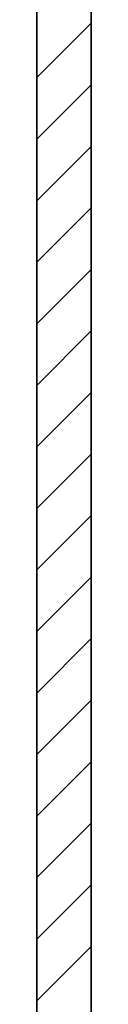
# Model space of a CAD drawing. Units: millimetres. Extents: x -76 to 80, y -45 to 48.
# Drawn here: x -47 to -46, y -11 to 6 of the extents above; entities that cross this region are included whole.
import ezdxf

# ---------------------------------------------------------------- set-up
doc = ezdxf.new("R2010")
doc.units = ezdxf.units.MM
doc.header["$MEASUREMENT"] = 0
doc.layers.add('Ebene 1', color=7, linetype='Continuous')

msp = doc.modelspace()

# ---------------------------------------------------------------- linework, layer by layer
at = {"layer": 'Ebene 1', "lineweight": 35}
for points in [[(-46.8488, 23.1679), (-46.8488, 23.1679), (-46.8488, -18.6119), (-46.8488, -18.6119)], [(-46.8488, 23.1679), (-46.8488, 23.1679), (-46.8488, -18.6119), (-46.8488, -18.6119)], [(-46.8488, 23.1679), (-46.8488, 23.1679), (-46.8488, -18.6119), (-46.8488, -18.6119)], [(-46.8488, 23.1679), (-46.8488, 23.1679), (-46.8488, -18.6119), (-46.8488, -18.6119)], [(-46.8488, 23.1679), (-46.8488, 23.1679), (-46.8488, -18.6119), (-46.8488, -18.6119)], [(-46.8488, 23.1679), (-46.8488, 23.1679), (-46.8488, -18.6119), (-46.8488, -18.6119)], [(-46.8488, 23.1679), (-46.8488, 23.1679), (-46.8488, -18.6119), (-46.8488, -18.6119)], [(-46.8488, 23.1679), (-46.8488, 23.1679), (-46.8488, -18.6119), (-46.8488, -18.6119)], [(-46.8488, 23.1679), (-46.8488, 23.1679), (-46.8488, -18.6119), (-46.8488, -18.6119)], [(-46.8488, 23.1679), (-46.8488, 23.1679), (-46.8488, -18.6119), (-46.8488, -18.6119)], [(-46.8488, 23.1679), (-46.8488, 23.1679), (-46.8488, -18.6119), (-46.8488, -18.6119)], [(-46.8488, 23.1679), (-46.8488, 23.1679), (-46.8488, -18.6119), (-46.8488, -18.6119)], [(-46.8488, 23.1679), (-46.8488, 23.1679), (-46.8488, -18.6119), (-46.8488, -18.6119)], [(-46.8488, 23.1679), (-46.8488, 23.1679), (-46.8488, -18.6119), (-46.8488, -18.6119)], [(-46.8488, 23.1679), (-46.8488, 23.1679), (-46.8488, -18.6119), (-46.8488, -18.6119)], [(-46.8488, 23.1679), (-46.8488, 23.1679), (-46.8488, -18.6119), (-46.8488, -18.6119)], [(-46.8488, 23.1679), (-46.8488, 23.1679), (-46.8488, -18.6119), (-46.8488, -18.6119)], [(-46.8488, 23.1679), (-46.8488, 23.1679), (-46.8488, -18.6119), (-46.8488, -18.6119)], [(-46.8488, 23.1679), (-46.8488, 23.1679), (-46.8488, -18.6119), (-46.8488, -18.6119)], [(-46.8488, 23.1679), (-46.8488, 23.1679), (-46.8488, -18.6119), (-46.8488, -18.6119)], [(-46.8488, 23.1679), (-46.8488, 23.1679), (-46.8488, -18.6119), (-46.8488, -18.6119)], [(-45.8817, 21.2337), (-45.8817, 21.2337), (-45.8817, -19.3855), (-45.8817, -19.3855)], [(-45.8817, 21.2337), (-45.8817, 21.2337), (-45.8817, -19.3855), (-45.8817, -19.3855)], [(-45.8817, 21.2337), (-45.8817, 21.2337), (-45.8817, -19.3855), (-45.8817, -19.3855)], [(-45.8817, 21.2337), (-45.8817, 21.2337), (-45.8817, -19.3855), (-45.8817, -19.3855)], [(-45.8817, 21.2337), (-45.8817, 21.2337), (-45.8817, -19.3855), (-45.8817, -19.3855)], [(-45.8817, 21.2337), (-45.8817, 21.2337), (-45.8817, -19.3855), (-45.8817, -19.3855)], [(-45.8817, 21.2337), (-45.8817, 21.2337), (-45.8817, -19.3855), (-45.8817, -19.3855)], [(-45.8817, 21.2337), (-45.8817, 21.2337), (-45.8817, -19.3855), (-45.8817, -19.3855)], [(-45.8817, 21.2337), (-45.8817, 21.2337), (-45.8817, -19.3855), (-45.8817, -19.3855)], [(-45.8817, 21.2337), (-45.8817, 21.2337), (-45.8817, -19.3855), (-45.8817, -19.3855)], [(-45.8817, 21.2337), (-45.8817, 21.2337), (-45.8817, -19.3855), (-45.8817, -19.3855)], [(-45.8817, 21.2337), (-45.8817, 21.2337), (-45.8817, -19.3855), (-45.8817, -19.3855)], [(-45.8817, 21.2337), (-45.8817, 21.2337), (-45.8817, -19.3855), (-45.8817, -19.3855)], [(-45.8817, 21.2337), (-45.8817, 21.2337), (-45.8817, -19.3855), (-45.8817, -19.3855)], [(-45.8817, 21.2337), (-45.8817, 21.2337), (-45.8817, -19.3855), (-45.8817, -19.3855)], [(-45.8817, 21.2337), (-45.8817, 21.2337), (-45.8817, -19.3855), (-45.8817, -19.3855)], [(-45.8817, 21.2337), (-45.8817, 21.2337), (-45.8817, -19.3855), (-45.8817, -19.3855)], [(-45.8817, 21.2337), (-45.8817, 21.2337), (-45.8817, -19.3855), (-45.8817, -19.3855)], [(-45.8817, 21.2337), (-45.8817, 21.2337), (-45.8817, -19.3855), (-45.8817, -19.3855)], [(-45.8817, 21.2337), (-45.8817, 21.2337), (-45.8817, -19.3855), (-45.8817, -19.3855)], [(-45.8817, 21.2337), (-45.8817, 21.2337), (-45.8817, -19.3855), (-45.8817, -19.3855)]]:
    msp.add_open_spline(points, degree=3, dxfattribs=at)
at = {"layer": 'Ebene 1', "lineweight": 20}
for points in [[(-46.8488, 5.4021), (-46.8488, 5.4021), (-45.8817, 6.3692), (-45.8817, 6.3692)], [(-46.8488, 5.4021), (-46.8488, 5.4021), (-45.8817, 6.3692), (-45.8817, 6.3692)], [(-46.8488, 5.4021), (-46.8488, 5.4021), (-45.8817, 6.3692), (-45.8817, 6.3692)], [(-46.8488, 5.4021), (-46.8488, 5.4021), (-45.8817, 6.3692), (-45.8817, 6.3692)], [(-46.8488, 5.4021), (-46.8488, 5.4021), (-45.8817, 6.3692), (-45.8817, 6.3692)], [(-46.8488, 5.4021), (-46.8488, 5.4021), (-45.8817, 6.3692), (-45.8817, 6.3692)], [(-46.8488, 5.4021), (-46.8488, 5.4021), (-45.8817, 6.3692), (-45.8817, 6.3692)], [(-46.8488, 5.4021), (-46.8488, 5.4021), (-45.8817, 6.3692), (-45.8817, 6.3692)], [(-46.8488, 5.4021), (-46.8488, 5.4021), (-45.8817, 6.3692), (-45.8817, 6.3692)], [(-46.8488, 5.4021), (-46.8488, 5.4021), (-45.8817, 6.3692), (-45.8817, 6.3692)], [(-46.8488, 5.4021), (-46.8488, 5.4021), (-45.8817, 6.3692), (-45.8817, 6.3692)], [(-46.8488, 5.4021), (-46.8488, 5.4021), (-45.8817, 6.3692), (-45.8817, 6.3692)], [(-46.8488, 5.4021), (-46.8488, 5.4021), (-45.8817, 6.3692), (-45.8817, 6.3692)], [(-46.8488, 5.4021), (-46.8488, 5.4021), (-45.8817, 6.3692), (-45.8817, 6.3692)], [(-46.8488, 5.4021), (-46.8488, 5.4021), (-45.8817, 6.3692), (-45.8817, 6.3692)], [(-46.8488, 5.4021), (-46.8488, 5.4021), (-45.8817, 6.3692), (-45.8817, 6.3692)], [(-46.8488, 5.4021), (-46.8488, 5.4021), (-45.8817, 6.3692), (-45.8817, 6.3692)], [(-46.8488, 5.4021), (-46.8488, 5.4021), (-45.8817, 6.3692), (-45.8817, 6.3692)], [(-46.8488, 5.4021), (-46.8488, 5.4021), (-45.8817, 6.3692), (-45.8817, 6.3692)], [(-46.8488, 5.4021), (-46.8488, 5.4021), (-45.8817, 6.3692), (-45.8817, 6.3692)], [(-46.8488, 5.4021), (-46.8488, 5.4021), (-45.8817, 6.3692), (-45.8817, 6.3692)], [(-45.8817, 6.3692), (-45.8817, 6.3692), (-45.8817, 6.3692), (-45.8817, 6.3692)], [(-46.8488, 5.4021), (-46.8488, 5.4021), (-46.8488, 5.4021), (-46.8488, 5.4021)], [(-46.8488, 4.3079), (-46.8488, 4.3079), (-45.8817, 5.275), (-45.8817, 5.275)], [(-46.8488, 4.3079), (-46.8488, 4.3079), (-45.8817, 5.275), (-45.8817, 5.275)], [(-46.8488, 4.3079), (-46.8488, 4.3079), (-45.8817, 5.275), (-45.8817, 5.275)], [(-46.8488, 4.3079), (-46.8488, 4.3079), (-45.8817, 5.275), (-45.8817, 5.275)], [(-46.8488, 4.3079), (-46.8488, 4.3079), (-45.8817, 5.275), (-45.8817, 5.275)], [(-46.8488, 4.3079), (-46.8488, 4.3079), (-45.8817, 5.275), (-45.8817, 5.275)], [(-46.8488, 4.3079), (-46.8488, 4.3079), (-45.8817, 5.275), (-45.8817, 5.275)], [(-46.8488, 4.3079), (-46.8488, 4.3079), (-45.8817, 5.275), (-45.8817, 5.275)], [(-46.8488, 4.3079), (-46.8488, 4.3079), (-45.8817, 5.275), (-45.8817, 5.275)], [(-46.8488, 4.3079), (-46.8488, 4.3079), (-45.8817, 5.275), (-45.8817, 5.275)], [(-46.8488, 4.3079), (-46.8488, 4.3079), (-45.8817, 5.275), (-45.8817, 5.275)], [(-46.8488, 4.3079), (-46.8488, 4.3079), (-45.8817, 5.275), (-45.8817, 5.275)], [(-46.8488, 4.3079), (-46.8488, 4.3079), (-45.8817, 5.275), (-45.8817, 5.275)], [(-46.8488, 4.3079), (-46.8488, 4.3079), (-45.8817, 5.275), (-45.8817, 5.275)], [(-46.8488, 4.3079), (-46.8488, 4.3079), (-45.8817, 5.275), (-45.8817, 5.275)], [(-46.8488, 4.3079), (-46.8488, 4.3079), (-45.8817, 5.275), (-45.8817, 5.275)], [(-46.8488, 4.3079), (-46.8488, 4.3079), (-45.8817, 5.275), (-45.8817, 5.275)], [(-46.8488, 4.3079), (-46.8488, 4.3079), (-45.8817, 5.275), (-45.8817, 5.275)], [(-46.8488, 4.3079), (-46.8488, 4.3079), (-45.8817, 5.275), (-45.8817, 5.275)], [(-46.8488, 4.3079), (-46.8488, 4.3079), (-45.8817, 5.275), (-45.8817, 5.275)], [(-46.8488, 4.3079), (-46.8488, 4.3079), (-45.8817, 5.275), (-45.8817, 5.275)], [(-45.8817, 5.275), (-45.8817, 5.275), (-45.8817, 5.275), (-45.8817, 5.275)], [(-46.8488, 4.3079), (-46.8488, 4.3079), (-46.8488, 4.3079), (-46.8488, 4.3079)], [(-46.8488, 3.2137), (-46.8488, 3.2137), (-45.8817, 4.1808), (-45.8817, 4.1808)], [(-46.8488, 3.2137), (-46.8488, 3.2137), (-45.8817, 4.1808), (-45.8817, 4.1808)], [(-46.8488, 3.2137), (-46.8488, 3.2137), (-45.8817, 4.1808), (-45.8817, 4.1808)], [(-46.8488, 3.2137), (-46.8488, 3.2137), (-45.8817, 4.1808), (-45.8817, 4.1808)], [(-46.8488, 3.2137), (-46.8488, 3.2137), (-45.8817, 4.1808), (-45.8817, 4.1808)], [(-46.8488, 3.2137), (-46.8488, 3.2137), (-45.8817, 4.1808), (-45.8817, 4.1808)], [(-46.8488, 3.2137), (-46.8488, 3.2137), (-45.8817, 4.1808), (-45.8817, 4.1808)], [(-46.8488, 3.2137), (-46.8488, 3.2137), (-45.8817, 4.1808), (-45.8817, 4.1808)], [(-46.8488, 3.2137), (-46.8488, 3.2137), (-45.8817, 4.1808), (-45.8817, 4.1808)], [(-46.8488, 3.2137), (-46.8488, 3.2137), (-45.8817, 4.1808), (-45.8817, 4.1808)], [(-46.8488, 3.2137), (-46.8488, 3.2137), (-45.8817, 4.1808), (-45.8817, 4.1808)], [(-46.8488, 3.2137), (-46.8488, 3.2137), (-45.8817, 4.1808), (-45.8817, 4.1808)], [(-46.8488, 3.2137), (-46.8488, 3.2137), (-45.8817, 4.1808), (-45.8817, 4.1808)], [(-46.8488, 3.2137), (-46.8488, 3.2137), (-45.8817, 4.1808), (-45.8817, 4.1808)], [(-46.8488, 3.2137), (-46.8488, 3.2137), (-45.8817, 4.1808), (-45.8817, 4.1808)], [(-46.8488, 3.2137), (-46.8488, 3.2137), (-45.8817, 4.1808), (-45.8817, 4.1808)], [(-46.8488, 3.2137), (-46.8488, 3.2137), (-45.8817, 4.1808), (-45.8817, 4.1808)], [(-46.8488, 3.2137), (-46.8488, 3.2137), (-45.8817, 4.1808), (-45.8817, 4.1808)], [(-46.8488, 3.2137), (-46.8488, 3.2137), (-45.8817, 4.1808), (-45.8817, 4.1808)], [(-46.8488, 3.2137), (-46.8488, 3.2137), (-45.8817, 4.1808), (-45.8817, 4.1808)], [(-46.8488, 3.2137), (-46.8488, 3.2137), (-45.8817, 4.1808), (-45.8817, 4.1808)], [(-45.8817, 4.1808), (-45.8817, 4.1808), (-45.8817, 4.1808), (-45.8817, 4.1808)], [(-46.8488, 3.2137), (-46.8488, 3.2137), (-46.8488, 3.2137), (-46.8488, 3.2137)], [(-46.8488, 2.1195), (-46.8488, 2.1195), (-45.8817, 3.0867), (-45.8817, 3.0867)], [(-46.8488, 2.1195), (-46.8488, 2.1195), (-45.8817, 3.0867), (-45.8817, 3.0867)], [(-46.8488, 2.1195), (-46.8488, 2.1195), (-45.8817, 3.0867), (-45.8817, 3.0867)], [(-46.8488, 2.1195), (-46.8488, 2.1195), (-45.8817, 3.0867), (-45.8817, 3.0867)], [(-46.8488, 2.1195), (-46.8488, 2.1195), (-45.8817, 3.0867), (-45.8817, 3.0867)], [(-46.8488, 2.1195), (-46.8488, 2.1195), (-45.8817, 3.0867), (-45.8817, 3.0867)], [(-46.8488, 2.1195), (-46.8488, 2.1195), (-45.8817, 3.0867), (-45.8817, 3.0867)], [(-46.8488, 2.1195), (-46.8488, 2.1195), (-45.8817, 3.0867), (-45.8817, 3.0867)], [(-46.8488, 2.1195), (-46.8488, 2.1195), (-45.8817, 3.0867), (-45.8817, 3.0867)], [(-46.8488, 2.1195), (-46.8488, 2.1195), (-45.8817, 3.0867), (-45.8817, 3.0867)], [(-46.8488, 2.1195), (-46.8488, 2.1195), (-45.8817, 3.0867), (-45.8817, 3.0867)], [(-46.8488, 2.1195), (-46.8488, 2.1195), (-45.8817, 3.0867), (-45.8817, 3.0867)], [(-46.8488, 2.1195), (-46.8488, 2.1195), (-45.8817, 3.0867), (-45.8817, 3.0867)], [(-46.8488, 2.1195), (-46.8488, 2.1195), (-45.8817, 3.0867), (-45.8817, 3.0867)], [(-46.8488, 2.1195), (-46.8488, 2.1195), (-45.8817, 3.0867), (-45.8817, 3.0867)], [(-46.8488, 2.1195), (-46.8488, 2.1195), (-45.8817, 3.0867), (-45.8817, 3.0867)], [(-46.8488, 2.1195), (-46.8488, 2.1195), (-45.8817, 3.0867), (-45.8817, 3.0867)], [(-46.8488, 2.1195), (-46.8488, 2.1195), (-45.8817, 3.0867), (-45.8817, 3.0867)], [(-46.8488, 2.1195), (-46.8488, 2.1195), (-45.8817, 3.0867), (-45.8817, 3.0867)], [(-46.8488, 2.1195), (-46.8488, 2.1195), (-45.8817, 3.0867), (-45.8817, 3.0867)], [(-46.8488, 2.1195), (-46.8488, 2.1195), (-45.8817, 3.0867), (-45.8817, 3.0867)], [(-45.8817, 3.0867), (-45.8817, 3.0867), (-45.8817, 3.0867), (-45.8817, 3.0867)], [(-46.8488, 2.1195), (-46.8488, 2.1195), (-46.8488, 2.1195), (-46.8488, 2.1195)], [(-46.8488, 1.0254), (-46.8488, 1.0254), (-45.8817, 1.9925), (-45.8817, 1.9925)], [(-46.8488, 1.0254), (-46.8488, 1.0254), (-45.8817, 1.9925), (-45.8817, 1.9925)], [(-46.8488, 1.0254), (-46.8488, 1.0254), (-45.8817, 1.9925), (-45.8817, 1.9925)], [(-46.8488, 1.0254), (-46.8488, 1.0254), (-45.8817, 1.9925), (-45.8817, 1.9925)], [(-46.8488, 1.0254), (-46.8488, 1.0254), (-45.8817, 1.9925), (-45.8817, 1.9925)], [(-46.8488, 1.0254), (-46.8488, 1.0254), (-45.8817, 1.9925), (-45.8817, 1.9925)], [(-46.8488, 1.0254), (-46.8488, 1.0254), (-45.8817, 1.9925), (-45.8817, 1.9925)], [(-46.8488, 1.0254), (-46.8488, 1.0254), (-45.8817, 1.9925), (-45.8817, 1.9925)], [(-46.8488, 1.0254), (-46.8488, 1.0254), (-45.8817, 1.9925), (-45.8817, 1.9925)], [(-46.8488, 1.0254), (-46.8488, 1.0254), (-45.8817, 1.9925), (-45.8817, 1.9925)], [(-46.8488, 1.0254), (-46.8488, 1.0254), (-45.8817, 1.9925), (-45.8817, 1.9925)], [(-46.8488, 1.0254), (-46.8488, 1.0254), (-45.8817, 1.9925), (-45.8817, 1.9925)], [(-46.8488, 1.0254), (-46.8488, 1.0254), (-45.8817, 1.9925), (-45.8817, 1.9925)], [(-46.8488, 1.0254), (-46.8488, 1.0254), (-45.8817, 1.9925), (-45.8817, 1.9925)], [(-46.8488, 1.0254), (-46.8488, 1.0254), (-45.8817, 1.9925), (-45.8817, 1.9925)], [(-46.8488, 1.0254), (-46.8488, 1.0254), (-45.8817, 1.9925), (-45.8817, 1.9925)], [(-46.8488, 1.0254), (-46.8488, 1.0254), (-45.8817, 1.9925), (-45.8817, 1.9925)], [(-46.8488, 1.0254), (-46.8488, 1.0254), (-45.8817, 1.9925), (-45.8817, 1.9925)], [(-46.8488, 1.0254), (-46.8488, 1.0254), (-45.8817, 1.9925), (-45.8817, 1.9925)], [(-46.8488, 1.0254), (-46.8488, 1.0254), (-45.8817, 1.9925), (-45.8817, 1.9925)], [(-46.8488, 1.0254), (-46.8488, 1.0254), (-45.8817, 1.9925), (-45.8817, 1.9925)], [(-45.8817, 1.9925), (-45.8817, 1.9925), (-45.8817, 1.9925), (-45.8817, 1.9925)], [(-46.8488, 1.0254), (-46.8488, 1.0254), (-46.8488, 1.0254), (-46.8488, 1.0254)], [(-46.8488, -0.0688), (-46.8488, -0.0688), (-45.8817, 0.8983), (-45.8817, 0.8983)], [(-46.8488, -0.0688), (-46.8488, -0.0688), (-45.8817, 0.8983), (-45.8817, 0.8983)], [(-46.8488, -0.0688), (-46.8488, -0.0688), (-45.8817, 0.8983), (-45.8817, 0.8983)], [(-46.8488, -0.0688), (-46.8488, -0.0688), (-45.8817, 0.8983), (-45.8817, 0.8983)], [(-46.8488, -0.0688), (-46.8488, -0.0688), (-45.8817, 0.8983), (-45.8817, 0.8983)], [(-46.8488, -0.0688), (-46.8488, -0.0688), (-45.8817, 0.8983), (-45.8817, 0.8983)], [(-46.8488, -0.0688), (-46.8488, -0.0688), (-45.8817, 0.8983), (-45.8817, 0.8983)], [(-46.8488, -0.0688), (-46.8488, -0.0688), (-45.8817, 0.8983), (-45.8817, 0.8983)], [(-46.8488, -0.0688), (-46.8488, -0.0688), (-45.8817, 0.8983), (-45.8817, 0.8983)], [(-46.8488, -0.0688), (-46.8488, -0.0688), (-45.8817, 0.8983), (-45.8817, 0.8983)], [(-46.8488, -0.0688), (-46.8488, -0.0688), (-45.8817, 0.8983), (-45.8817, 0.8983)], [(-46.8488, -0.0688), (-46.8488, -0.0688), (-45.8817, 0.8983), (-45.8817, 0.8983)], [(-46.8488, -0.0688), (-46.8488, -0.0688), (-45.8817, 0.8983), (-45.8817, 0.8983)], [(-46.8488, -0.0688), (-46.8488, -0.0688), (-45.8817, 0.8983), (-45.8817, 0.8983)], [(-46.8488, -0.0688), (-46.8488, -0.0688), (-45.8817, 0.8983), (-45.8817, 0.8983)], [(-46.8488, -0.0688), (-46.8488, -0.0688), (-45.8817, 0.8983), (-45.8817, 0.8983)], [(-46.8488, -0.0688), (-46.8488, -0.0688), (-45.8817, 0.8983), (-45.8817, 0.8983)], [(-46.8488, -0.0688), (-46.8488, -0.0688), (-45.8817, 0.8983), (-45.8817, 0.8983)], [(-46.8488, -0.0688), (-46.8488, -0.0688), (-45.8817, 0.8983), (-45.8817, 0.8983)], [(-46.8488, -0.0688), (-46.8488, -0.0688), (-45.8817, 0.8983), (-45.8817, 0.8983)], [(-46.8488, -0.0688), (-46.8488, -0.0688), (-45.8817, 0.8983), (-45.8817, 0.8983)], [(-45.8817, 0.8983), (-45.8817, 0.8983), (-45.8817, 0.8983), (-45.8817, 0.8983)], [(-46.8488, -0.0688), (-46.8488, -0.0688), (-46.8488, -0.0688), (-46.8488, -0.0688)], [(-46.8488, -1.163), (-46.8488, -1.163), (-45.8817, -0.1959), (-45.8817, -0.1959)], [(-46.8488, -1.163), (-46.8488, -1.163), (-45.8817, -0.1959), (-45.8817, -0.1959)], [(-46.8488, -1.163), (-46.8488, -1.163), (-45.8817, -0.1959), (-45.8817, -0.1959)], [(-46.8488, -1.163), (-46.8488, -1.163), (-45.8817, -0.1959), (-45.8817, -0.1959)], [(-46.8488, -1.163), (-46.8488, -1.163), (-45.8817, -0.1959), (-45.8817, -0.1959)], [(-46.8488, -1.163), (-46.8488, -1.163), (-45.8817, -0.1959), (-45.8817, -0.1959)], [(-46.8488, -1.163), (-46.8488, -1.163), (-45.8817, -0.1959), (-45.8817, -0.1959)], [(-46.8488, -1.163), (-46.8488, -1.163), (-45.8817, -0.1959), (-45.8817, -0.1959)], [(-46.8488, -1.163), (-46.8488, -1.163), (-45.8817, -0.1959), (-45.8817, -0.1959)], [(-46.8488, -1.163), (-46.8488, -1.163), (-45.8817, -0.1959), (-45.8817, -0.1959)], [(-46.8488, -1.163), (-46.8488, -1.163), (-45.8817, -0.1959), (-45.8817, -0.1959)], [(-46.8488, -1.163), (-46.8488, -1.163), (-45.8817, -0.1959), (-45.8817, -0.1959)], [(-46.8488, -1.163), (-46.8488, -1.163), (-45.8817, -0.1959), (-45.8817, -0.1959)], [(-46.8488, -1.163), (-46.8488, -1.163), (-45.8817, -0.1959), (-45.8817, -0.1959)], [(-46.8488, -1.163), (-46.8488, -1.163), (-45.8817, -0.1959), (-45.8817, -0.1959)], [(-46.8488, -1.163), (-46.8488, -1.163), (-45.8817, -0.1959), (-45.8817, -0.1959)], [(-46.8488, -1.163), (-46.8488, -1.163), (-45.8817, -0.1959), (-45.8817, -0.1959)], [(-46.8488, -1.163), (-46.8488, -1.163), (-45.8817, -0.1959), (-45.8817, -0.1959)], [(-46.8488, -1.163), (-46.8488, -1.163), (-45.8817, -0.1959), (-45.8817, -0.1959)], [(-46.8488, -1.163), (-46.8488, -1.163), (-45.8817, -0.1959), (-45.8817, -0.1959)], [(-46.8488, -1.163), (-46.8488, -1.163), (-45.8817, -0.1959), (-45.8817, -0.1959)], [(-45.8817, -0.1959), (-45.8817, -0.1959), (-45.8817, -0.1959), (-45.8817, -0.1959)], [(-46.8488, -1.163), (-46.8488, -1.163), (-46.8488, -1.163), (-46.8488, -1.163)], [(-46.8488, -2.2572), (-46.8488, -2.2572), (-45.8817, -1.29), (-45.8817, -1.29)], [(-46.8488, -2.2572), (-46.8488, -2.2572), (-45.8817, -1.29), (-45.8817, -1.29)], [(-46.8488, -2.2572), (-46.8488, -2.2572), (-45.8817, -1.29), (-45.8817, -1.29)], [(-46.8488, -2.2572), (-46.8488, -2.2572), (-45.8817, -1.29), (-45.8817, -1.29)], [(-46.8488, -2.2572), (-46.8488, -2.2572), (-45.8817, -1.29), (-45.8817, -1.29)], [(-46.8488, -2.2572), (-46.8488, -2.2572), (-45.8817, -1.29), (-45.8817, -1.29)], [(-46.8488, -2.2572), (-46.8488, -2.2572), (-45.8817, -1.29), (-45.8817, -1.29)], [(-46.8488, -2.2572), (-46.8488, -2.2572), (-45.8817, -1.29), (-45.8817, -1.29)], [(-46.8488, -2.2572), (-46.8488, -2.2572), (-45.8817, -1.29), (-45.8817, -1.29)], [(-46.8488, -2.2572), (-46.8488, -2.2572), (-45.8817, -1.29), (-45.8817, -1.29)], [(-46.8488, -2.2572), (-46.8488, -2.2572), (-45.8817, -1.29), (-45.8817, -1.29)], [(-46.8488, -2.2572), (-46.8488, -2.2572), (-45.8817, -1.29), (-45.8817, -1.29)], [(-46.8488, -2.2572), (-46.8488, -2.2572), (-45.8817, -1.29), (-45.8817, -1.29)], [(-46.8488, -2.2572), (-46.8488, -2.2572), (-45.8817, -1.29), (-45.8817, -1.29)], [(-46.8488, -2.2572), (-46.8488, -2.2572), (-45.8817, -1.29), (-45.8817, -1.29)], [(-46.8488, -2.2572), (-46.8488, -2.2572), (-45.8817, -1.29), (-45.8817, -1.29)], [(-46.8488, -2.2572), (-46.8488, -2.2572), (-45.8817, -1.29), (-45.8817, -1.29)], [(-46.8488, -2.2572), (-46.8488, -2.2572), (-45.8817, -1.29), (-45.8817, -1.29)], [(-46.8488, -2.2572), (-46.8488, -2.2572), (-45.8817, -1.29), (-45.8817, -1.29)], [(-46.8488, -2.2572), (-46.8488, -2.2572), (-45.8817, -1.29), (-45.8817, -1.29)], [(-46.8488, -2.2572), (-46.8488, -2.2572), (-45.8817, -1.29), (-45.8817, -1.29)], [(-45.8817, -1.29), (-45.8817, -1.29), (-45.8817, -1.29), (-45.8817, -1.29)], [(-46.8488, -2.2572), (-46.8488, -2.2572), (-46.8488, -2.2572), (-46.8488, -2.2572)], [(-46.8488, -3.3513), (-46.8488, -3.3513), (-45.8817, -2.3842), (-45.8817, -2.3842)], [(-46.8488, -3.3513), (-46.8488, -3.3513), (-45.8817, -2.3842), (-45.8817, -2.3842)], [(-46.8488, -3.3513), (-46.8488, -3.3513), (-45.8817, -2.3842), (-45.8817, -2.3842)], [(-46.8488, -3.3513), (-46.8488, -3.3513), (-45.8817, -2.3842), (-45.8817, -2.3842)], [(-46.8488, -3.3513), (-46.8488, -3.3513), (-45.8817, -2.3842), (-45.8817, -2.3842)], [(-46.8488, -3.3513), (-46.8488, -3.3513), (-45.8817, -2.3842), (-45.8817, -2.3842)], [(-46.8488, -3.3513), (-46.8488, -3.3513), (-45.8817, -2.3842), (-45.8817, -2.3842)], [(-46.8488, -3.3513), (-46.8488, -3.3513), (-45.8817, -2.3842), (-45.8817, -2.3842)], [(-46.8488, -3.3513), (-46.8488, -3.3513), (-45.8817, -2.3842), (-45.8817, -2.3842)], [(-46.8488, -3.3513), (-46.8488, -3.3513), (-45.8817, -2.3842), (-45.8817, -2.3842)], [(-46.8488, -3.3513), (-46.8488, -3.3513), (-45.8817, -2.3842), (-45.8817, -2.3842)], [(-46.8488, -3.3513), (-46.8488, -3.3513), (-45.8817, -2.3842), (-45.8817, -2.3842)], [(-46.8488, -3.3513), (-46.8488, -3.3513), (-45.8817, -2.3842), (-45.8817, -2.3842)], [(-46.8488, -3.3513), (-46.8488, -3.3513), (-45.8817, -2.3842), (-45.8817, -2.3842)], [(-46.8488, -3.3513), (-46.8488, -3.3513), (-45.8817, -2.3842), (-45.8817, -2.3842)], [(-46.8488, -3.3513), (-46.8488, -3.3513), (-45.8817, -2.3842), (-45.8817, -2.3842)], [(-46.8488, -3.3513), (-46.8488, -3.3513), (-45.8817, -2.3842), (-45.8817, -2.3842)], [(-46.8488, -3.3513), (-46.8488, -3.3513), (-45.8817, -2.3842), (-45.8817, -2.3842)], [(-46.8488, -3.3513), (-46.8488, -3.3513), (-45.8817, -2.3842), (-45.8817, -2.3842)], [(-46.8488, -3.3513), (-46.8488, -3.3513), (-45.8817, -2.3842), (-45.8817, -2.3842)], [(-46.8488, -3.3513), (-46.8488, -3.3513), (-45.8817, -2.3842), (-45.8817, -2.3842)], [(-45.8817, -2.3842), (-45.8817, -2.3842), (-45.8817, -2.3842), (-45.8817, -2.3842)], [(-46.8488, -3.3513), (-46.8488, -3.3513), (-46.8488, -3.3513), (-46.8488, -3.3513)], [(-46.8488, -4.4455), (-46.8488, -4.4455), (-45.8817, -3.4784), (-45.8817, -3.4784)], [(-46.8488, -4.4455), (-46.8488, -4.4455), (-45.8817, -3.4784), (-45.8817, -3.4784)], [(-46.8488, -4.4455), (-46.8488, -4.4455), (-45.8817, -3.4784), (-45.8817, -3.4784)], [(-46.8488, -4.4455), (-46.8488, -4.4455), (-45.8817, -3.4784), (-45.8817, -3.4784)], [(-46.8488, -4.4455), (-46.8488, -4.4455), (-45.8817, -3.4784), (-45.8817, -3.4784)], [(-46.8488, -4.4455), (-46.8488, -4.4455), (-45.8817, -3.4784), (-45.8817, -3.4784)], [(-46.8488, -4.4455), (-46.8488, -4.4455), (-45.8817, -3.4784), (-45.8817, -3.4784)], [(-46.8488, -4.4455), (-46.8488, -4.4455), (-45.8817, -3.4784), (-45.8817, -3.4784)], [(-46.8488, -4.4455), (-46.8488, -4.4455), (-45.8817, -3.4784), (-45.8817, -3.4784)], [(-46.8488, -4.4455), (-46.8488, -4.4455), (-45.8817, -3.4784), (-45.8817, -3.4784)], [(-46.8488, -4.4455), (-46.8488, -4.4455), (-45.8817, -3.4784), (-45.8817, -3.4784)], [(-46.8488, -4.4455), (-46.8488, -4.4455), (-45.8817, -3.4784), (-45.8817, -3.4784)], [(-46.8488, -4.4455), (-46.8488, -4.4455), (-45.8817, -3.4784), (-45.8817, -3.4784)], [(-46.8488, -4.4455), (-46.8488, -4.4455), (-45.8817, -3.4784), (-45.8817, -3.4784)], [(-46.8488, -4.4455), (-46.8488, -4.4455), (-45.8817, -3.4784), (-45.8817, -3.4784)], [(-46.8488, -4.4455), (-46.8488, -4.4455), (-45.8817, -3.4784), (-45.8817, -3.4784)], [(-46.8488, -4.4455), (-46.8488, -4.4455), (-45.8817, -3.4784), (-45.8817, -3.4784)], [(-46.8488, -4.4455), (-46.8488, -4.4455), (-45.8817, -3.4784), (-45.8817, -3.4784)], [(-46.8488, -4.4455), (-46.8488, -4.4455), (-45.8817, -3.4784), (-45.8817, -3.4784)], [(-46.8488, -4.4455), (-46.8488, -4.4455), (-45.8817, -3.4784), (-45.8817, -3.4784)], [(-46.8488, -4.4455), (-46.8488, -4.4455), (-45.8817, -3.4784), (-45.8817, -3.4784)], [(-45.8817, -3.4784), (-45.8817, -3.4784), (-45.8817, -3.4784), (-45.8817, -3.4784)], [(-46.8488, -4.4455), (-46.8488, -4.4455), (-46.8488, -4.4455), (-46.8488, -4.4455)], [(-46.8488, -5.5397), (-46.8488, -5.5397), (-45.8817, -4.5726), (-45.8817, -4.5726)], [(-46.8488, -5.5397), (-46.8488, -5.5397), (-45.8817, -4.5726), (-45.8817, -4.5726)], [(-46.8488, -5.5397), (-46.8488, -5.5397), (-45.8817, -4.5726), (-45.8817, -4.5726)], [(-46.8488, -5.5397), (-46.8488, -5.5397), (-45.8817, -4.5726), (-45.8817, -4.5726)], [(-46.8488, -5.5397), (-46.8488, -5.5397), (-45.8817, -4.5726), (-45.8817, -4.5726)], [(-46.8488, -5.5397), (-46.8488, -5.5397), (-45.8817, -4.5726), (-45.8817, -4.5726)], [(-46.8488, -5.5397), (-46.8488, -5.5397), (-45.8817, -4.5726), (-45.8817, -4.5726)], [(-46.8488, -5.5397), (-46.8488, -5.5397), (-45.8817, -4.5726), (-45.8817, -4.5726)], [(-46.8488, -5.5397), (-46.8488, -5.5397), (-45.8817, -4.5726), (-45.8817, -4.5726)], [(-46.8488, -5.5397), (-46.8488, -5.5397), (-45.8817, -4.5726), (-45.8817, -4.5726)], [(-46.8488, -5.5397), (-46.8488, -5.5397), (-45.8817, -4.5726), (-45.8817, -4.5726)], [(-46.8488, -5.5397), (-46.8488, -5.5397), (-45.8817, -4.5726), (-45.8817, -4.5726)], [(-46.8488, -5.5397), (-46.8488, -5.5397), (-45.8817, -4.5726), (-45.8817, -4.5726)], [(-46.8488, -5.5397), (-46.8488, -5.5397), (-45.8817, -4.5726), (-45.8817, -4.5726)], [(-46.8488, -5.5397), (-46.8488, -5.5397), (-45.8817, -4.5726), (-45.8817, -4.5726)], [(-46.8488, -5.5397), (-46.8488, -5.5397), (-45.8817, -4.5726), (-45.8817, -4.5726)], [(-46.8488, -5.5397), (-46.8488, -5.5397), (-45.8817, -4.5726), (-45.8817, -4.5726)], [(-46.8488, -5.5397), (-46.8488, -5.5397), (-45.8817, -4.5726), (-45.8817, -4.5726)], [(-46.8488, -5.5397), (-46.8488, -5.5397), (-45.8817, -4.5726), (-45.8817, -4.5726)], [(-46.8488, -5.5397), (-46.8488, -5.5397), (-45.8817, -4.5726), (-45.8817, -4.5726)], [(-46.8488, -5.5397), (-46.8488, -5.5397), (-45.8817, -4.5726), (-45.8817, -4.5726)], [(-45.8817, -4.5726), (-45.8817, -4.5726), (-45.8817, -4.5726), (-45.8817, -4.5726)], [(-46.8488, -5.5397), (-46.8488, -5.5397), (-46.8488, -5.5397), (-46.8488, -5.5397)], [(-46.8488, -6.6339), (-46.8488, -6.6339), (-45.8817, -5.6667), (-45.8817, -5.6667)], [(-46.8488, -6.6339), (-46.8488, -6.6339), (-45.8817, -5.6667), (-45.8817, -5.6667)], [(-46.8488, -6.6339), (-46.8488, -6.6339), (-45.8817, -5.6667), (-45.8817, -5.6667)], [(-46.8488, -6.6339), (-46.8488, -6.6339), (-45.8817, -5.6667), (-45.8817, -5.6667)], [(-46.8488, -6.6339), (-46.8488, -6.6339), (-45.8817, -5.6667), (-45.8817, -5.6667)], [(-46.8488, -6.6339), (-46.8488, -6.6339), (-45.8817, -5.6667), (-45.8817, -5.6667)], [(-46.8488, -6.6339), (-46.8488, -6.6339), (-45.8817, -5.6667), (-45.8817, -5.6667)], [(-46.8488, -6.6339), (-46.8488, -6.6339), (-45.8817, -5.6667), (-45.8817, -5.6667)], [(-46.8488, -6.6339), (-46.8488, -6.6339), (-45.8817, -5.6667), (-45.8817, -5.6667)], [(-46.8488, -6.6339), (-46.8488, -6.6339), (-45.8817, -5.6667), (-45.8817, -5.6667)], [(-46.8488, -6.6339), (-46.8488, -6.6339), (-45.8817, -5.6667), (-45.8817, -5.6667)], [(-46.8488, -6.6339), (-46.8488, -6.6339), (-45.8817, -5.6667), (-45.8817, -5.6667)], [(-46.8488, -6.6339), (-46.8488, -6.6339), (-45.8817, -5.6667), (-45.8817, -5.6667)], [(-46.8488, -6.6339), (-46.8488, -6.6339), (-45.8817, -5.6667), (-45.8817, -5.6667)], [(-46.8488, -6.6339), (-46.8488, -6.6339), (-45.8817, -5.6667), (-45.8817, -5.6667)], [(-46.8488, -6.6339), (-46.8488, -6.6339), (-45.8817, -5.6667), (-45.8817, -5.6667)], [(-46.8488, -6.6339), (-46.8488, -6.6339), (-45.8817, -5.6667), (-45.8817, -5.6667)], [(-46.8488, -6.6339), (-46.8488, -6.6339), (-45.8817, -5.6667), (-45.8817, -5.6667)], [(-46.8488, -6.6339), (-46.8488, -6.6339), (-45.8817, -5.6667), (-45.8817, -5.6667)], [(-46.8488, -6.6339), (-46.8488, -6.6339), (-45.8817, -5.6667), (-45.8817, -5.6667)], [(-46.8488, -6.6339), (-46.8488, -6.6339), (-45.8817, -5.6667), (-45.8817, -5.6667)], [(-45.8817, -5.6667), (-45.8817, -5.6667), (-45.8817, -5.6667), (-45.8817, -5.6667)], [(-46.8488, -6.6339), (-46.8488, -6.6339), (-46.8488, -6.6339), (-46.8488, -6.6339)], [(-46.8488, -7.7281), (-46.8488, -7.7281), (-45.8817, -6.7609), (-45.8817, -6.7609)], [(-46.8488, -7.7281), (-46.8488, -7.7281), (-45.8817, -6.7609), (-45.8817, -6.7609)], [(-46.8488, -7.7281), (-46.8488, -7.7281), (-45.8817, -6.7609), (-45.8817, -6.7609)], [(-46.8488, -7.7281), (-46.8488, -7.7281), (-45.8817, -6.7609), (-45.8817, -6.7609)], [(-46.8488, -7.7281), (-46.8488, -7.7281), (-45.8817, -6.7609), (-45.8817, -6.7609)], [(-46.8488, -7.7281), (-46.8488, -7.7281), (-45.8817, -6.7609), (-45.8817, -6.7609)], [(-46.8488, -7.7281), (-46.8488, -7.7281), (-45.8817, -6.7609), (-45.8817, -6.7609)], [(-46.8488, -7.7281), (-46.8488, -7.7281), (-45.8817, -6.7609), (-45.8817, -6.7609)], [(-46.8488, -7.7281), (-46.8488, -7.7281), (-45.8817, -6.7609), (-45.8817, -6.7609)], [(-46.8488, -7.7281), (-46.8488, -7.7281), (-45.8817, -6.7609), (-45.8817, -6.7609)], [(-46.8488, -7.7281), (-46.8488, -7.7281), (-45.8817, -6.7609), (-45.8817, -6.7609)], [(-46.8488, -7.7281), (-46.8488, -7.7281), (-45.8817, -6.7609), (-45.8817, -6.7609)], [(-46.8488, -7.7281), (-46.8488, -7.7281), (-45.8817, -6.7609), (-45.8817, -6.7609)], [(-46.8488, -7.7281), (-46.8488, -7.7281), (-45.8817, -6.7609), (-45.8817, -6.7609)], [(-46.8488, -7.7281), (-46.8488, -7.7281), (-45.8817, -6.7609), (-45.8817, -6.7609)], [(-46.8488, -7.7281), (-46.8488, -7.7281), (-45.8817, -6.7609), (-45.8817, -6.7609)], [(-46.8488, -7.7281), (-46.8488, -7.7281), (-45.8817, -6.7609), (-45.8817, -6.7609)], [(-46.8488, -7.7281), (-46.8488, -7.7281), (-45.8817, -6.7609), (-45.8817, -6.7609)], [(-46.8488, -7.7281), (-46.8488, -7.7281), (-45.8817, -6.7609), (-45.8817, -6.7609)], [(-46.8488, -7.7281), (-46.8488, -7.7281), (-45.8817, -6.7609), (-45.8817, -6.7609)], [(-46.8488, -7.7281), (-46.8488, -7.7281), (-45.8817, -6.7609), (-45.8817, -6.7609)], [(-45.8817, -6.7609), (-45.8817, -6.7609), (-45.8817, -6.7609), (-45.8817, -6.7609)], [(-46.8488, -7.7281), (-46.8488, -7.7281), (-46.8488, -7.7281), (-46.8488, -7.7281)], [(-46.8488, -8.8222), (-46.8488, -8.8222), (-45.8817, -7.8551), (-45.8817, -7.8551)], [(-46.8488, -8.8222), (-46.8488, -8.8222), (-45.8817, -7.8551), (-45.8817, -7.8551)], [(-46.8488, -8.8222), (-46.8488, -8.8222), (-45.8817, -7.8551), (-45.8817, -7.8551)], [(-46.8488, -8.8222), (-46.8488, -8.8222), (-45.8817, -7.8551), (-45.8817, -7.8551)], [(-46.8488, -8.8222), (-46.8488, -8.8222), (-45.8817, -7.8551), (-45.8817, -7.8551)], [(-46.8488, -8.8222), (-46.8488, -8.8222), (-45.8817, -7.8551), (-45.8817, -7.8551)], [(-46.8488, -8.8222), (-46.8488, -8.8222), (-45.8817, -7.8551), (-45.8817, -7.8551)], [(-46.8488, -8.8222), (-46.8488, -8.8222), (-45.8817, -7.8551), (-45.8817, -7.8551)], [(-46.8488, -8.8222), (-46.8488, -8.8222), (-45.8817, -7.8551), (-45.8817, -7.8551)], [(-46.8488, -8.8222), (-46.8488, -8.8222), (-45.8817, -7.8551), (-45.8817, -7.8551)], [(-46.8488, -8.8222), (-46.8488, -8.8222), (-45.8817, -7.8551), (-45.8817, -7.8551)], [(-46.8488, -8.8222), (-46.8488, -8.8222), (-45.8817, -7.8551), (-45.8817, -7.8551)], [(-46.8488, -8.8222), (-46.8488, -8.8222), (-45.8817, -7.8551), (-45.8817, -7.8551)], [(-46.8488, -8.8222), (-46.8488, -8.8222), (-45.8817, -7.8551), (-45.8817, -7.8551)], [(-46.8488, -8.8222), (-46.8488, -8.8222), (-45.8817, -7.8551), (-45.8817, -7.8551)], [(-46.8488, -8.8222), (-46.8488, -8.8222), (-45.8817, -7.8551), (-45.8817, -7.8551)], [(-46.8488, -8.8222), (-46.8488, -8.8222), (-45.8817, -7.8551), (-45.8817, -7.8551)], [(-46.8488, -8.8222), (-46.8488, -8.8222), (-45.8817, -7.8551), (-45.8817, -7.8551)], [(-46.8488, -8.8222), (-46.8488, -8.8222), (-45.8817, -7.8551), (-45.8817, -7.8551)], [(-46.8488, -8.8222), (-46.8488, -8.8222), (-45.8817, -7.8551), (-45.8817, -7.8551)], [(-46.8488, -8.8222), (-46.8488, -8.8222), (-45.8817, -7.8551), (-45.8817, -7.8551)], [(-45.8817, -7.8551), (-45.8817, -7.8551), (-45.8817, -7.8551), (-45.8817, -7.8551)], [(-46.8488, -8.8222), (-46.8488, -8.8222), (-46.8488, -8.8222), (-46.8488, -8.8222)], [(-46.8488, -9.9164), (-46.8488, -9.9164), (-45.8817, -8.9493), (-45.8817, -8.9493)], [(-46.8488, -9.9164), (-46.8488, -9.9164), (-45.8817, -8.9493), (-45.8817, -8.9493)], [(-46.8488, -9.9164), (-46.8488, -9.9164), (-45.8817, -8.9493), (-45.8817, -8.9493)], [(-46.8488, -9.9164), (-46.8488, -9.9164), (-45.8817, -8.9493), (-45.8817, -8.9493)], [(-46.8488, -9.9164), (-46.8488, -9.9164), (-45.8817, -8.9493), (-45.8817, -8.9493)], [(-46.8488, -9.9164), (-46.8488, -9.9164), (-45.8817, -8.9493), (-45.8817, -8.9493)], [(-46.8488, -9.9164), (-46.8488, -9.9164), (-45.8817, -8.9493), (-45.8817, -8.9493)], [(-46.8488, -9.9164), (-46.8488, -9.9164), (-45.8817, -8.9493), (-45.8817, -8.9493)], [(-46.8488, -9.9164), (-46.8488, -9.9164), (-45.8817, -8.9493), (-45.8817, -8.9493)], [(-46.8488, -9.9164), (-46.8488, -9.9164), (-45.8817, -8.9493), (-45.8817, -8.9493)], [(-46.8488, -9.9164), (-46.8488, -9.9164), (-45.8817, -8.9493), (-45.8817, -8.9493)], [(-46.8488, -9.9164), (-46.8488, -9.9164), (-45.8817, -8.9493), (-45.8817, -8.9493)], [(-46.8488, -9.9164), (-46.8488, -9.9164), (-45.8817, -8.9493), (-45.8817, -8.9493)], [(-46.8488, -9.9164), (-46.8488, -9.9164), (-45.8817, -8.9493), (-45.8817, -8.9493)], [(-46.8488, -9.9164), (-46.8488, -9.9164), (-45.8817, -8.9493), (-45.8817, -8.9493)], [(-46.8488, -9.9164), (-46.8488, -9.9164), (-45.8817, -8.9493), (-45.8817, -8.9493)], [(-46.8488, -9.9164), (-46.8488, -9.9164), (-45.8817, -8.9493), (-45.8817, -8.9493)], [(-46.8488, -9.9164), (-46.8488, -9.9164), (-45.8817, -8.9493), (-45.8817, -8.9493)], [(-46.8488, -9.9164), (-46.8488, -9.9164), (-45.8817, -8.9493), (-45.8817, -8.9493)], [(-46.8488, -9.9164), (-46.8488, -9.9164), (-45.8817, -8.9493), (-45.8817, -8.9493)], [(-46.8488, -9.9164), (-46.8488, -9.9164), (-45.8817, -8.9493), (-45.8817, -8.9493)], [(-45.8817, -8.9493), (-45.8817, -8.9493), (-45.8817, -8.9493), (-45.8817, -8.9493)], [(-46.8488, -9.9164), (-46.8488, -9.9164), (-46.8488, -9.9164), (-46.8488, -9.9164)], [(-46.8488, -11.0106), (-46.8488, -11.0106), (-45.8817, -10.0435), (-45.8817, -10.0435)], [(-46.8488, -11.0106), (-46.8488, -11.0106), (-45.8817, -10.0435), (-45.8817, -10.0435)], [(-46.8488, -11.0106), (-46.8488, -11.0106), (-45.8817, -10.0435), (-45.8817, -10.0435)], [(-46.8488, -11.0106), (-46.8488, -11.0106), (-45.8817, -10.0435), (-45.8817, -10.0435)], [(-46.8488, -11.0106), (-46.8488, -11.0106), (-45.8817, -10.0435), (-45.8817, -10.0435)], [(-46.8488, -11.0106), (-46.8488, -11.0106), (-45.8817, -10.0435), (-45.8817, -10.0435)], [(-46.8488, -11.0106), (-46.8488, -11.0106), (-45.8817, -10.0435), (-45.8817, -10.0435)], [(-46.8488, -11.0106), (-46.8488, -11.0106), (-45.8817, -10.0435), (-45.8817, -10.0435)], [(-46.8488, -11.0106), (-46.8488, -11.0106), (-45.8817, -10.0435), (-45.8817, -10.0435)], [(-46.8488, -11.0106), (-46.8488, -11.0106), (-45.8817, -10.0435), (-45.8817, -10.0435)], [(-46.8488, -11.0106), (-46.8488, -11.0106), (-45.8817, -10.0435), (-45.8817, -10.0435)], [(-46.8488, -11.0106), (-46.8488, -11.0106), (-45.8817, -10.0435), (-45.8817, -10.0435)], [(-46.8488, -11.0106), (-46.8488, -11.0106), (-45.8817, -10.0435), (-45.8817, -10.0435)], [(-46.8488, -11.0106), (-46.8488, -11.0106), (-45.8817, -10.0435), (-45.8817, -10.0435)], [(-46.8488, -11.0106), (-46.8488, -11.0106), (-45.8817, -10.0435), (-45.8817, -10.0435)], [(-46.8488, -11.0106), (-46.8488, -11.0106), (-45.8817, -10.0435), (-45.8817, -10.0435)], [(-46.8488, -11.0106), (-46.8488, -11.0106), (-45.8817, -10.0435), (-45.8817, -10.0435)], [(-46.8488, -11.0106), (-46.8488, -11.0106), (-45.8817, -10.0435), (-45.8817, -10.0435)], [(-46.8488, -11.0106), (-46.8488, -11.0106), (-45.8817, -10.0435), (-45.8817, -10.0435)], [(-46.8488, -11.0106), (-46.8488, -11.0106), (-45.8817, -10.0435), (-45.8817, -10.0435)], [(-46.8488, -11.0106), (-46.8488, -11.0106), (-45.8817, -10.0435), (-45.8817, -10.0435)], [(-45.8817, -10.0435), (-45.8817, -10.0435), (-45.8817, -10.0435), (-45.8817, -10.0435)], [(-46.8488, -11.0106), (-46.8488, -11.0106), (-46.8488, -11.0106), (-46.8488, -11.0106)]]:
    msp.add_open_spline(points, degree=3, dxfattribs=at)

doc.saveas('drawing.dxf')
